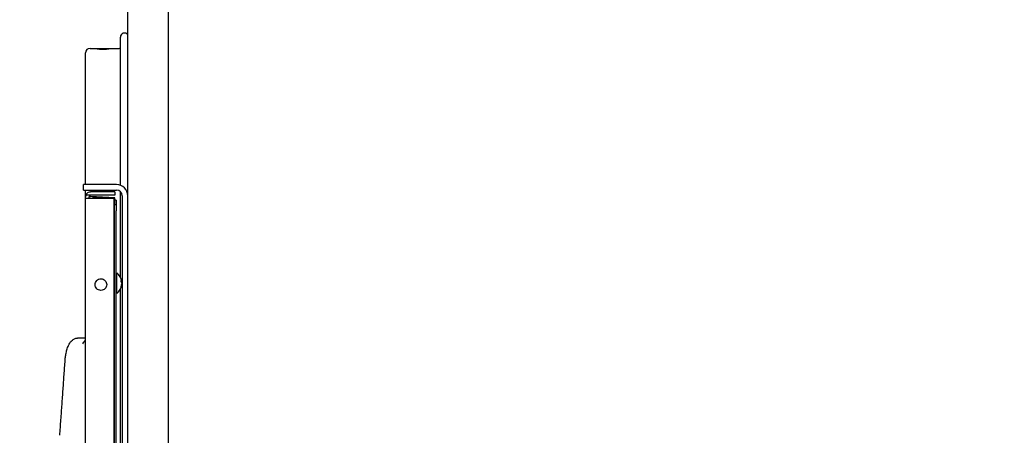
# Model space of a CAD drawing. Units: inches. Extents: x 0 to 264, y -224 to 181.
# Drawn here: x 99 to 120, y 118 to 127 of the extents above; entities that cross this region are included whole.
import ezdxf

# ---------------------------------------------------------------- set-up
doc = ezdxf.new("R2010")
doc.units = ezdxf.units.IN
doc.header["$LTSCALE"] = 15
doc.header["$MEASUREMENT"] = 0
doc.layers.add('Dimensions(Dexter)', color=1, linetype='Continuous', lineweight=20, true_color=0xff0000)
doc.layers.add('Visible Edges(Dexter)', color=7, linetype='Continuous', lineweight=25)
doc.styles.add('DIMTXT', font='tahoma.ttf', dxfattribs={"width": 0.75})
doc.dimstyles.new('FRAC$0', dxfattribs={"dimtxt": 2, "dimasz": 0.188, "dimexe": 0.125, "dimexo": 0.125, "dimgap": 0.094, "dimtad": 0, "dimtih": 1, "dimtoh": 1, "dimdec": 6, "dimzin": 12, "dimdsep": 46, "dimlunit": 5, "dimtxsty": 'DIMTXT', "dimcen": -0.063, "dimadec": 0, "dimazin": 0, "dimtp": 0.031, "dimtm": 0.031, "dimtfac": 1, "dimtdec": 6, "dimtix": 1, "dimtofl": 0, "dimtmove": 0, "dimatfit": 3, "dimfxl": 1, "dimfrac": 2, "dimtolj": 1, "dimtzin": 12, "dimlwd": 40, "dimlwe": 40, "dimarcsym": 0})

# ---------------------------------------------------------------- blocks, each defined once
blk = doc.blocks.new('*D11')
at = {"layer": 'Defpoints', "color": 0, "linetype": 'Continuous', "transparency": 16777216}
for p in [(155.553, 153.977), (100.902, 131.852), (155.553, 121.26)]:
    blk.add_point(p, dxfattribs=at)
at = {"layer": 'Dimensions(Dexter)', "color": 7, "linetype": 'Continuous', "lineweight": 0, "transparency": 16777216}
for p, q in [((100.902, 133.102), (100.902, 155.227)), ((155.553, 122.51), (155.553, 155.227)), ((102.782, 153.977), (122.461, 153.977)), ((153.673, 153.977), (133.994, 153.977))]:
    blk.add_line(p, q, dxfattribs=at)
at = {"layer": 'Dimensions(Dexter)', "color": 7, "linetype": 'Continuous', "transparency": 16777216}
for points in [[(102.782, 154.291), (102.782, 153.664), (100.902, 153.977)], [(153.673, 154.291), (153.673, 153.664), (155.553, 153.977)]]:
    blk.add_solid(points, dxfattribs=at)
at = {"layer": 'Dimensions(Dexter)', "color": 7, "linetype": 'Continuous', "lineweight": 5, "transparency": 16777216, "insert": (128.228, 153.977), "char_height": 1.56, "attachment_point": 5, "style": 'DIMTXT'}
blk.add_mtext('\\A1;54 5/8 [1388]', dxfattribs=at)
blk = doc.blocks.new('*D30')
at = {"layer": 'Defpoints', "color": 0, "linetype": 'Continuous', "transparency": 16777216}
for p in [(100.902, 137.317), (100.902, 131.852), (97.633, 73.299)]:
    blk.add_point(p, dxfattribs=at)
at = {"layer": 'Dimensions(Dexter)', "color": 7, "linetype": 'Continuous', "lineweight": 0, "transparency": 16777216}
for p, q in [((97.633, 74.549), (97.633, 138.567)), ((100.902, 133.102), (100.902, 138.567)), ((95.753, 137.317), (90.826, 137.317)), ((102.782, 137.317), (104.662, 137.317))]:
    blk.add_line(p, q, dxfattribs=at)
at = {"layer": 'Dimensions(Dexter)', "color": 7, "linetype": 'Continuous', "transparency": 16777216}
for points in [[(95.753, 137.63), (95.753, 137.003), (97.633, 137.317)], [(102.782, 137.63), (102.782, 137.003), (100.902, 137.317)]]:
    blk.add_solid(points, dxfattribs=at)
at = {"layer": 'Dimensions(Dexter)', "color": 7, "linetype": 'Continuous', "lineweight": 5, "transparency": 16777216, "insert": (86.367, 137.317), "char_height": 1.56, "attachment_point": 5, "style": 'DIMTXT'}
blk.add_mtext('\\A1;3 1/4 [83]', dxfattribs=at)
blk = doc.blocks.new('*D32')
at = {"layer": 'Defpoints', "color": 0, "linetype": 'Continuous', "transparency": 16777216}
for p in [(153.897, 143.276), (100.902, 131.852), (153.897, 121.473)]:
    blk.add_point(p, dxfattribs=at)
at = {"layer": 'Dimensions(Dexter)', "color": 7, "linetype": 'Continuous', "lineweight": 0, "transparency": 16777216}
for p, q in [((100.902, 133.102), (100.902, 144.526)), ((153.897, 122.723), (153.897, 144.526)), ((102.782, 143.276), (117.759, 143.276)), ((152.017, 143.276), (137.041, 143.276))]:
    blk.add_line(p, q, dxfattribs=at)
at = {"layer": 'Dimensions(Dexter)', "color": 7, "linetype": 'Continuous', "transparency": 16777216}
for points in [[(102.782, 143.59), (102.782, 142.963), (100.902, 143.276)], [(152.017, 143.59), (152.017, 142.963), (153.897, 143.276)]]:
    blk.add_solid(points, dxfattribs=at)
at = {"layer": 'Dimensions(Dexter)', "color": 7, "linetype": 'Continuous', "lineweight": 5, "transparency": 16777216, "insert": (127.4, 143.276), "char_height": 1.56, "attachment_point": 5, "style": 'DIMTXT'}
blk.add_mtext('\\A1;53 [1346] (ELECTRICAL)', dxfattribs=at)
blk = doc.blocks.new('*D42')
at = {"layer": 'Defpoints', "color": 0, "linetype": 'Continuous', "transparency": 16777216}
for p in [(152.719, 148.668), (100.902, 131.852), (152.719, 122.974)]:
    blk.add_point(p, dxfattribs=at)
at = {"layer": 'Dimensions(Dexter)', "color": 7, "linetype": 'Continuous', "lineweight": 0, "transparency": 16777216}
for p, q in [((100.902, 133.102), (100.902, 149.918)), ((152.719, 124.224), (152.719, 149.918)), ((102.782, 148.668), (118.839, 148.668)), ((150.839, 148.668), (136.845, 148.668))]:
    blk.add_line(p, q, dxfattribs=at)
at = {"layer": 'Dimensions(Dexter)', "color": 7, "linetype": 'Continuous', "transparency": 16777216}
for points in [[(102.782, 148.981), (102.782, 148.354), (100.902, 148.668)], [(150.839, 148.981), (150.839, 148.354), (152.719, 148.668)]]:
    blk.add_solid(points, dxfattribs=at)
at = {"layer": 'Dimensions(Dexter)', "color": 7, "linetype": 'Continuous', "lineweight": 5, "transparency": 16777216, "insert": (127.842, 148.668), "char_height": 1.56, "attachment_point": 5, "style": 'DIMTXT'}
blk.add_mtext('\\A1;51 13/16 [1316] (GAS)', dxfattribs=at)

msp = doc.modelspace()

# ---------------------------------------------------------------- linework, layer by layer
at = {"layer": 'Visible Edges(Dexter)'}
for p, q in [((100.90209, 98.46248), (100.90209, 131.85247)), ((101.77709, 92.16752), (101.77709, 131.86972)), ((100.74143, 123.35602), (100.74143, 126.54795)), ((99.99393, 123.37099), (99.99393, 126.21165)), ((100.08768, 126.3054), (100.71268, 126.3054)), ((100.24393, 126.29483), (100.24393, 126.28933)), ((100.49393, 126.28933), (100.49393, 126.29483)), ((100.32205, 123.37099), (99.94705, 123.37099)), ((99.94705, 123.25099), (99.94705, 123.37099)), ((99.94705, 123.25099), (100.32205, 123.25099)), ((99.99393, 123.10817), (99.99393, 123.25099)), ((100.61893, 123.21317), (100.09893, 123.21317)), ((100.65709, 123.37099), (100.32205, 123.37099)), ((100.32205, 123.25099), (100.65709, 123.25099)), ((100.61893, 123.21317), (100.61893, 123.13817)), ((100.74143, 121.37222), (100.74143, 123.21825)), ((99.99393, 123.07517), (99.99393, 123.10817)), ((99.99393, 102.35117), (99.99393, 123.07517)), ((99.99393, 123.07517), (100.60622, 123.07517)), ((100.00955, 123.13817), (100.00955, 123.16328)), ((100.61893, 123.13817), (100.00955, 123.13817)), ((100.06893, 123.07517), (100.06893, 123.10817)), ((100.61893, 123.0844), (100.09684, 123.11182)), ((100.14903, 123.08817), (100.41353, 123.08817)), ((100.14903, 123.07517), (100.14903, 123.08817)), ((100.47603, 123.08817), (100.41353, 123.08817)), ((100.47603, 123.07517), (100.47603, 123.08817)), ((100.47603, 123.08817), (100.52403, 123.08817)), ((100.52403, 123.08817), (100.52403, 123.07517)), ((100.60622, 102.35117), (100.60622, 123.07517)), ((100.61803, 123.03142), (100.61803, 122.93142)), ((100.65393, 123.03142), (100.61803, 123.03142)), ((100.61893, 123.03142), (100.61893, 123.0844)), ((100.65393, 123.03142), (100.65393, 122.93142)), ((100.78209, 123.12599), (100.78209, 102.28317)), ((100.65393, 122.93142), (100.61803, 122.93142)), ((100.61803, 122.80642), (100.61803, 122.93142)), ((100.61803, 102.55642), (100.61803, 122.80642)), ((100.65393, 122.93142), (100.65393, 122.80642)), ((100.65393, 102.55642), (100.65393, 122.80642)), ((100.61803, 121.33942), (100.60622, 121.33942)), ((100.66188, 121.46842), (100.65393, 121.46842)), ((100.66188, 121.46842), (100.66188, 121.02042)), ((100.75771, 121.27488), (100.75771, 121.30001)), ((100.61803, 121.14942), (100.60622, 121.14942)), ((100.74143, 104.24622), (100.74143, 121.11662)), ((100.75771, 121.1621), (100.75771, 121.17587)), ((100.77008, 121.27262), (100.75934, 121.27253)), ((100.77008, 121.21622), (100.76882, 121.21624)), ((100.66188, 121.02042), (100.65393, 121.02042)), ((99.99393, 120.06144), (99.82797, 120.06144))]:
    msp.add_line(p, q, dxfattribs=at)
for centre, radius, start, end in [((100.8293, 126.5463), 0.08789, 34.093362, 178.919604), ((100.08768, 126.21165), 0.09375, 90, 180), ((100.71268, 126.36515), 0.05975, 270, 298.761946), ((100.65709, 123.12599), 0.245, 0, 90), ((100.65709, 123.12599), 0.125, 0, 90), ((100.09893, 123.10817), 0.105, 148.341389, 180), ((100.09893, 123.10817), 0.03, 90, 180), ((100.48893, 121.24442), 0.283, 6.650362, 52.32763), ((100.48893, 121.24442), 0.283, 307.67237, 353.349638)]:
    msp.add_arc(centre, radius, start, end, dxfattribs=at)
for centre, major_axis, ratio, start_param, end_param in [((100.09893, 123.1343), (-0.03, 0), 0.75111901, 0.52051009, 1.50098316), ((100.48886, 121.25147), (0.28286, 0.00292), 0.53536098, 0.15135289, 0.31408029), ((100.48886, 121.237), (0.28286, -0.00277), 0.45457991, 0.16133826, 0.32406566), ((100.48886, 121.24889), (0.28284, 0.00461), 0.84457828, 5.9498075, 6.11253491), ((100.48886, 121.24063), (0.28283, -0.00543), 0.89066321, 5.98066983, 6.14339723), ((99.82798, 119.86176), (0.21108, 0.00001), 0.94598832, 1.57076106, 1.62926316)]:
    msp.add_ellipse(centre, major_axis=major_axis, ratio=ratio, start_param=start_param, end_param=end_param, dxfattribs=at)
for points, knots in [([(100.24393, 126.29483), (100.24393, 126.29545), (100.24707, 126.29608), (100.25982, 126.29719), (100.26944, 126.29767), (100.29164, 126.2984), (100.3057, 126.2987), (100.33649, 126.29909), (100.35323, 126.29919), (100.36893, 126.29919), (100.38463, 126.29919), (100.40137, 126.29909), (100.43216, 126.2987), (100.44622, 126.2984), (100.46842, 126.29767), (100.47804, 126.29719), (100.49079, 126.29608), (100.49393, 126.29545), (100.49393, 126.29483)], [-0.478401844, -0.478401844, -0.478401844, -0.478401844, -0.3587998, -0.3587998, -0.239197756, -0.239197756, -0.119598878, -0.119598878, 0, 0, 0, 0.119598878, 0.119598878, 0.239197756, 0.239197756, 0.3587998, 0.3587998, 0.478401844, 0.478401844, 0.478401844, 0.478401844]), ([(100.49393, 126.28933), (100.49393, 126.28857), (100.49079, 126.28773), (100.47804, 126.28612), (100.46842, 126.28536), (100.44622, 126.28414), (100.43216, 126.2836), (100.40137, 126.28287), (100.38463, 126.28268), (100.35323, 126.28268), (100.33649, 126.28287), (100.3057, 126.2836), (100.29164, 126.28414), (100.26944, 126.28536), (100.25982, 126.28612), (100.24707, 126.28773), (100.24393, 126.28857), (100.24393, 126.28933)], [0.478393209, 0.478393209, 0.478393209, 0.478393209, 0.597995253, 0.597995253, 0.717597296, 0.717597296, 0.837196175, 0.837196175, 0.956795053, 0.956795053, 1.076394923, 1.076394923, 1.195994794, 1.195994794, 1.315595845, 1.315595845, 1.435196896, 1.435196896, 1.435196896, 1.435196896]), ([(100.00955, 123.16328), (100.00955, 123.16328), (100.0124, 123.16823), (100.02295, 123.18112), (100.03069, 123.18889), (100.05084, 123.2023), (100.06321, 123.20802), (100.08435, 123.21238), (100.09142, 123.21317), (100.09893, 123.21317)], [0, 0, 0, 0, 0.187067131, 0.187067131, 0.374134262, 0.374134262, 0.561201393, 0.561201393, 0.646734618, 0.646734618, 0.646734618, 0.646734618]), ([(100.32205, 121.08817), (100.30619, 121.08817), (100.28938, 121.09138), (100.25862, 121.10418), (100.24467, 121.11378), (100.22265, 121.1358), (100.21306, 121.14975), (100.20026, 121.18049), (100.19705, 121.1973), (100.19705, 121.21317), (100.19705, 121.22905), (100.20026, 121.24586), (100.21306, 121.2766), (100.22265, 121.29055), (100.24467, 121.31257), (100.25862, 121.32216), (100.28938, 121.33497), (100.30619, 121.33817), (100.32205, 121.33817)], [1.451209959, 1.451209959, 1.451209959, 1.451209959, 1.572094556, 1.572094556, 1.692979153, 1.692979153, 1.813962882, 1.813962882, 1.934946612, 1.934946612, 1.934946612, 2.055930341, 2.055930341, 2.17691407, 2.17691407, 2.297798667, 2.297798667, 2.418683265, 2.418683265, 2.418683265, 2.418683265]), ([(100.32205, 121.33817), (100.33792, 121.33817), (100.35473, 121.33497), (100.38549, 121.32216), (100.39944, 121.31257), (100.42146, 121.29055), (100.43105, 121.2766), (100.44385, 121.24586), (100.44705, 121.22905), (100.44705, 121.1973), (100.44385, 121.18049), (100.43105, 121.14975), (100.42146, 121.1358), (100.39944, 121.11378), (100.38549, 121.10418), (100.35473, 121.09138), (100.33792, 121.08817), (100.32205, 121.08817)], [0.483736653, 0.483736653, 0.483736653, 0.483736653, 0.60462125, 0.60462125, 0.725505847, 0.725505847, 0.846489576, 0.846489576, 0.967473306, 0.967473306, 1.088457035, 1.088457035, 1.209440765, 1.209440765, 1.330325362, 1.330325362, 1.451209959, 1.451209959, 1.451209959, 1.451209959]), ([(100.77002, 121.2772), (100.77018, 121.27586), (100.77027, 121.2748), (100.77033, 121.27291), (100.77021, 121.2724), (100.76964, 121.27303), (100.76919, 121.27417), (100.76853, 121.27624), (100.7684, 121.2767), (100.76825, 121.27719)], [0.0384709324, 0.0384709324, 0.0384709324, 0.0384709324, 0.0567342052, 0.0567342052, 0.0850343614, 0.0850343614, 0.1133345175, 0.1133345175, 0.120279766, 0.120279766, 0.120279766, 0.120279766]), ([(100.76825, 121.25492), (100.76883, 121.25324), (100.76935, 121.25079), (100.77006, 121.24481), (100.77026, 121.24127), (100.77033, 121.23419), (100.77021, 121.2302), (100.76964, 121.22237), (100.76919, 121.21852), (100.76853, 121.21444), (100.7684, 121.21365), (100.76825, 121.21286)], [0, 0, 0, 0, 0.028367103, 0.028367103, 0.056734205, 0.056734205, 0.085034361, 0.085034361, 0.113334518, 0.113334518, 0.120279766, 0.120279766, 0.120279766, 0.120279766]), ([(100.76825, 121.20016), (100.76883, 121.20343), (100.76935, 121.20661), (100.77006, 121.21171), (100.77026, 121.21364), (100.77032, 121.2157), (100.77025, 121.21621), (100.77008, 121.21622)], [0, 0, 0, 0, 0.0283671026, 0.0283671026, 0.0567342052, 0.0567342052, 0.0793446047, 0.0793446047, 0.0793446047, 0.0793446047]), ([(100.77002, 121.24443), (100.77018, 121.24656), (100.77027, 121.24884), (100.77033, 121.25465), (100.77021, 121.25865), (100.76967, 121.26609), (100.76928, 121.26956), (100.76882, 121.27261)], [0.0384709324, 0.0384709324, 0.0384709324, 0.0384709324, 0.0567342052, 0.0567342052, 0.0850343614, 0.0850343614, 0.1105373961, 0.1105373961, 0.1105373961, 0.1105373961]), ([(99.55211, 119.57945), (99.55424, 119.60957), (99.5574, 119.63974), (99.56607, 119.70022), (99.57155, 119.73052), (99.58566, 119.7916), (99.59418, 119.82232), (99.61705, 119.88585), (99.63038, 119.91805), (99.66333, 119.96923), (99.67518, 119.98563), (99.70166, 120.01198), (99.71227, 120.02132), (99.73493, 120.03639), (99.74509, 120.04219), (99.77331, 120.05423), (99.79369, 120.05988), (99.81563, 120.0611)], [-0.0025301, -0.0025301, -0.0025301, -0.0025301, 0.21641991, 0.21641991, 0.43536991, 0.43536991, 0.65431992, 0.65431992, 0.87326992, 0.87326992, 0.96826712, 0.96826712, 1.01735378, 1.01735378, 1.04885026, 1.04885026, 1.09221993, 1.09221993, 1.09221993, 1.09221993]), ([(99.93143, 119.93639), (99.93943, 119.94771), (99.94816, 119.96003), (99.9646, 119.98408), (99.9723, 119.99582), (99.98255, 120.01319), (99.98655, 120.02057), (99.99225, 120.03395), (99.99393, 120.03994), (99.99393, 120.04467)], [0, 0, 0, 0, 0.105614494, 0.105614494, 0.211228987, 0.211228987, 0.283207306, 0.283207306, 0.355185624, 0.355185624, 0.355185624, 0.355185624]), ([(99.4379, 117.96431), (99.44587, 118.07708), (99.45378, 118.18893), (99.46946, 118.41066), (99.47723, 118.52054), (99.49262, 118.73824), (99.50025, 118.84605), (99.51534, 119.05947), (99.52281, 119.16509), (99.53758, 119.37402), (99.54489, 119.47734), (99.55211, 119.57945)], [-1.105346694, -1.105346694, -1.105346694, -1.105346694, -1.072844573, -1.072844573, -1.040342452, -1.040342452, -1.00784033, -1.00784033, -0.975338209, -0.975338209, -0.942836088, -0.942836088, -0.942836088, -0.942836088])]:
    msp.add_open_spline(points, degree=3, knots=knots, dxfattribs=at)
for points in [[(100.7574, 121.30103), (100.7576, 121.30071), (100.75771, 121.30034), (100.75771, 121.30001)], [(100.75771, 121.1621), (100.75771, 121.16156), (100.7576, 121.16094), (100.7574, 121.1604)]]:
    msp.add_open_spline(points, degree=3, dxfattribs=at)

# ---------------------------------------------------------------- dimensions: what is measured, and where the dimension line sits
at = {"layer": 'Dimensions(Dexter)', "color": 7, "linetype": 'Continuous', "lineweight": 5}
dim = msp.add_linear_dim(base=(155.55329, 153.97739), p1=(100.90209, 131.85247), p2=(155.55329, 121.25952), angle=180, dimstyle='FRAC$0', override={"dimscale": 10, "dimtxt": 0.156, "dimasz": 0.188, "dimdec": 4, "dimrnd": 1e-08, "dimzin": 0, "dimcen": 0.09, "dimclrd": 7, "dimclre": 7, "dimclrt": 7, "dimazin": 3, "dimtp": 0, "dimtm": 0, "dimtfac": 0.600962, "dimtix": 0, "dimatfit": 1, "dimlwd": 0, "dimlwe": 0}, dxfattribs=at)
dim.commit()
dim.dimension.update_dxf_attribs({"geometry": '*D11', "text_midpoint": (128.22769, 153.97739), "dimtype": 160})
for base, p1, p2, text, picture, middle in [((152.7186393911, 148.6677553394), (100.9020893911, 131.8524719369), (152.7186393911, 122.9741519369), '<> (GAS)', '*D42', (127.8417393911, 148.6677553394)), ((153.89729, 143.27644), (100.90209, 131.85247), (153.89729, 121.47302), '<> (ELECTRICAL)', '*D32', (127.39969, 143.27644))]:
    dim = msp.add_linear_dim(base=base, p1=p1, p2=p2, text=text, dimstyle='FRAC$0', override={"dimscale": 10, "dimtxt": 0.156, "dimasz": 0.188, "dimdec": 4, "dimrnd": 1e-08, "dimzin": 0, "dimcen": 0.09, "dimclrd": 7, "dimclre": 7, "dimclrt": 7, "dimazin": 3, "dimtp": 0, "dimtm": 0, "dimtfac": 0.600962, "dimtix": 0, "dimatfit": 1, "dimlwd": 0, "dimlwe": 0}, dxfattribs=at)
    dim.commit()
    dim.dimension.update_dxf_attribs({"geometry": picture, "text_midpoint": middle, "dimtype": 160})
dim = msp.add_linear_dim(base=(100.9020893911, 137.3165186046), p1=(97.633339391, 73.2994719369), p2=(100.9020893911, 131.8524719369), dimstyle='FRAC$0', override={"dimscale": 10, "dimtxt": 0.156, "dimasz": 0.188, "dimdec": 4, "dimrnd": 1e-08, "dimzin": 0, "dimcen": 0.09, "dimclrd": 7, "dimclre": 7, "dimclrt": 7, "dimazin": 3, "dimtp": 0, "dimtm": 0, "dimtfac": 0.600962, "dimtix": 0, "dimatfit": 1, "dimlwd": 0, "dimlwe": 0}, dxfattribs=at)
dim.commit()
dim.dimension.update_dxf_attribs({"geometry": '*D30', "text_midpoint": (86.3665039603, 137.3165186046), "dimtype": 160})

doc.saveas('drawing.dxf')
